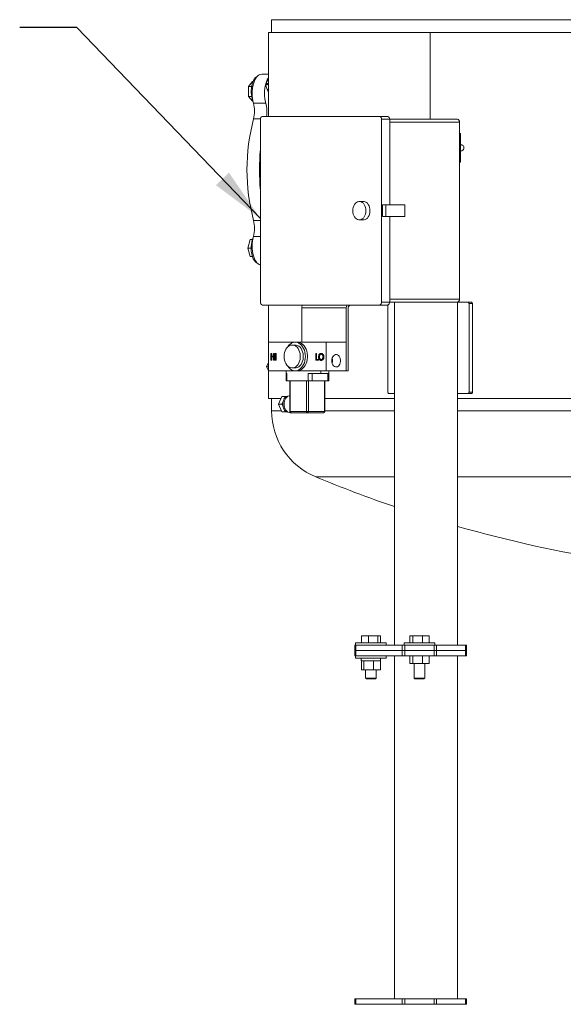
# Model space of a CAD drawing. Units: inches. Extents: x 2 to 443, y 3 to 342.
# Drawn here: x 41 to 65, y 66 to 109 of the extents above; entities that cross this region are included whole.
import ezdxf

# ---------------------------------------------------------------- set-up
doc = ezdxf.new("R2010")
doc.units = ezdxf.units.IN
doc.header["$MEASUREMENT"] = 0
doc.layers.add('7', color=7, linetype='Continuous', lineweight=15)
doc.dimstyles.new('SLDDIMSTYLE2', dxfattribs={"dimtxt": 0, "dimasz": 2.4, "dimexe": 0, "dimexo": 0.0625, "dimgap": 0, "dimtad": 0, "dimtih": 1, "dimtoh": 1, "dimdec": 0, "dimrnd": 1e-09, "dimzin": 0, "dimdsep": 46, "dimtxsty": 'Standard', "dimsah": 1, "dimcen": 0.09, "dimadec": 0, "dimazin": 0, "dimtfac": 2.4, "dimtdec": 0, "dimtofl": 0, "dimtmove": 0, "dimatfit": 3, "dimfxl": 0, "dimtolj": 1, "dimtzin": 0, "dimarcsym": 0})

msp = doc.modelspace()

# ---------------------------------------------------------------- linework, layer by layer
at = {"color": 7, "linetype": 'Continuous', "lineweight": 15}
for p, q in [((76.273, 108.754), (52.273, 108.754)), ((52.135, 108.192), (59.219, 108.192)), ((59.219, 108.192), (100.391, 108.192)), ((59.219, 108.192), (59.219, 104.4)), ((51.444, 106.049), (51.257, 105.833)), ((51.459, 106.049), (51.444, 106.049)), ((52.025, 105.949), (52.127, 105.949)), ((52.025, 105.949), (52.025, 105.914)), ((52.135, 106.181), (52.029, 105.97)), ((52.029, 105.97), (52.132, 105.97)), ((52.127, 105.949), (52.127, 105.914)), ((52.135, 105.977), (52.132, 105.97)), ((51.398, 105.833), (51.257, 105.833)), ((51.257, 105.833), (51.257, 105.401)), ((52.025, 105.914), (52.127, 105.914)), ((52.135, 105.898), (52.127, 105.914)), ((52.135, 105.682), (52.128, 105.674)), ((51.398, 105.401), (51.257, 105.401)), ((51.257, 105.401), (51.444, 105.185)), ((51.459, 105.185), (51.444, 105.185)), ((51.479, 105.109), (52.021, 105.109)), ((51.527, 104.778), (51.521, 104.881)), ((51.484, 104.412), (51.785, 104.412)), ((51.785, 104.4), (51.785, 96.4)), ((56.999, 104.525), (51.873, 104.525)), ((56.999, 104.525), (57.353, 104.525)), ((57.088, 96.4), (57.088, 104.4)), ((57.088, 104.4), (57.441, 104.4)), ((57.441, 100.65), (57.441, 104.4)), ((57.441, 104.4), (60.402, 104.4)), ((57.441, 104.275), (60.491, 104.275)), ((60.491, 96.525), (60.491, 104.275)), ((60.491, 103.775), (60.535, 103.775)), ((60.535, 103.775), (60.535, 102.525)), ((60.535, 102.525), (60.491, 102.525)), ((57.132, 100.65), (57.132, 100.15)), ((57.132, 100.65), (57.265, 100.65)), ((57.265, 100.65), (57.265, 100.15)), ((57.265, 100.65), (58.104, 100.65)), ((58.104, 100.65), (58.104, 100.15)), ((51.484, 99.972), (51.785, 99.972)), ((57.132, 100.15), (57.265, 100.15)), ((57.265, 100.15), (58.104, 100.15)), ((57.441, 96.4), (57.441, 100.15)), ((51.527, 99.606), (51.521, 99.502)), ((51.336, 99.141), (51.228, 98.767)), ((51.437, 99.141), (51.336, 99.141)), ((51.479, 99.275), (51.785, 99.275)), ((51.38, 98.767), (51.228, 98.767)), ((51.228, 98.767), (51.336, 98.393)), ((51.437, 98.393), (51.336, 98.393)), ((57.441, 96.525), (60.491, 96.525)), ((51.873, 96.275), (56.999, 96.275)), ((55.541, 96.15), (53.597, 96.15)), ((53.597, 94.65), (53.597, 96.15)), ((55.541, 93.4), (55.541, 96.15)), ((55.629, 93.4), (55.629, 96.15)), ((56.999, 96.275), (57.353, 96.275)), ((57.088, 96.4), (57.441, 96.4)), ((57.365, 96.277), (57.365, 92.463)), ((57.441, 96.4), (60.402, 96.4)), ((57.655, 81.4), (57.655, 96.4)), ((60.41, 96.4), (60.402, 96.4)), ((60.41, 96.4), (60.863, 96.4)), ((60.41, 81.4), (60.41, 96.4)), ((60.863, 96.4), (61.012, 96.4)), ((60.912, 96.337), (60.912, 92.463)), ((61.06, 96.337), (60.912, 96.337)), ((61.06, 96.337), (61.06, 92.463)), ((52.138, 93.4), (52.138, 94.65)), ((52.138, 94.65), (53.309, 94.65)), ((53.398, 94.65), (54.657, 94.65)), ((54.657, 93.4), (54.657, 94.65)), ((54.657, 94.65), (55.541, 94.65)), ((55.541, 94.65), (55.541, 93.4)), ((52.237, 94.155), (52.255, 94.155)), ((52.237, 93.863), (52.237, 94.155)), ((52.255, 94.155), (52.255, 94.035)), ((52.255, 94.155), (52.277, 94.155)), ((52.255, 94.035), (52.361, 94.035)), ((52.361, 94.005), (52.255, 94.005)), ((52.255, 94.005), (52.255, 93.863)), ((52.277, 94.155), (52.277, 94.035)), ((52.277, 94.005), (52.277, 93.863)), ((52.361, 94.035), (52.361, 94.155)), ((52.361, 94.155), (52.379, 94.155)), ((52.361, 93.863), (52.361, 94.005)), ((52.379, 94.155), (52.379, 93.863)), ((52.379, 94.155), (52.401, 94.155)), ((52.401, 94.155), (52.401, 93.863)), ((52.432, 93.863), (52.432, 94.155)), ((52.432, 94.155), (52.451, 94.155)), ((52.451, 94.155), (52.451, 93.863)), ((52.451, 94.155), (52.473, 94.155)), ((52.473, 94.155), (52.473, 93.863)), ((54.204, 94.155), (54.223, 94.155)), ((54.204, 93.863), (54.204, 94.155)), ((54.223, 94.155), (54.223, 93.893)), ((54.223, 94.155), (54.245, 94.155)), ((54.223, 93.893), (54.302, 93.893)), ((54.245, 94.155), (54.245, 93.893)), ((54.302, 93.893), (54.302, 93.863)), ((54.302, 93.893), (54.324, 93.893)), ((54.324, 93.893), (54.324, 93.863)), ((54.344, 94.008), (54.366, 94.008)), ((54.433, 94.162), (54.455, 94.162)), ((54.543, 94.009), (54.565, 94.009)), ((52.057, 93.577), (52.121, 93.733)), ((52.057, 93.577), (52.138, 93.577)), ((52.121, 93.42), (52.057, 93.577)), ((52.121, 93.733), (52.138, 93.733)), ((52.255, 93.863), (52.237, 93.863)), ((52.255, 93.863), (52.277, 93.863)), ((52.379, 93.863), (52.361, 93.863)), ((52.379, 93.863), (52.401, 93.863)), ((52.451, 93.863), (52.432, 93.863)), ((52.451, 93.863), (52.473, 93.863)), ((54.302, 93.863), (54.204, 93.863)), ((54.302, 93.863), (54.324, 93.863)), ((54.435, 93.856), (54.457, 93.856)), ((52.121, 93.42), (52.138, 93.42)), ((52.138, 93.4), (53.309, 93.4)), ((52.904, 93.275), (52.904, 93.4)), ((52.941, 93.275), (52.904, 93.275)), ((52.904, 93.275), (52.904, 93.275)), ((52.941, 92.963), (52.941, 93.275)), ((53.398, 93.4), (54.657, 93.4)), ((54.421, 93.275), (53.869, 93.275)), ((53.869, 92.963), (53.869, 93.275)), ((54.046, 92.963), (54.046, 93.275)), ((54.421, 93.275), (54.421, 93.4)), ((54.775, 93.275), (54.421, 93.275)), ((55.541, 93.4), (54.657, 93.4)), ((54.739, 92.963), (54.739, 93.275)), ((54.775, 93.275), (54.775, 93.4)), ((54.775, 93.275), (54.775, 93.275)), ((55.629, 93.4), (55.541, 93.4)), ((52.941, 92.963), (52.904, 92.963)), ((53.869, 92.963), (52.941, 92.963)), ((53.088, 91.625), (53.088, 92.963)), ((53.795, 91.625), (53.795, 92.963)), ((54.046, 92.963), (53.869, 92.963)), ((53.884, 91.625), (53.884, 92.963)), ((54.739, 92.963), (54.046, 92.963)), ((54.591, 91.625), (54.591, 92.963)), ((54.775, 92.963), (54.739, 92.963)), ((52.135, 92.192), (52.684, 92.192)), ((52.58, 91.938), (52.716, 92.27)), ((52.716, 92.27), (52.864, 92.27)), ((52.817, 92.154), (52.864, 92.27)), ((52.864, 92.27), (52.959, 92.27)), ((52.959, 92.27), (52.969, 92.272)), ((54.609, 92.192), (57.655, 92.192)), ((57.405, 92.4), (57.655, 92.4)), ((60.41, 92.4), (60.863, 92.4)), ((60.41, 92.192), (92.135, 92.192)), ((61.012, 92.4), (60.863, 92.4)), ((60.912, 92.463), (61.06, 92.463)), ((52.58, 91.938), (52.728, 91.938)), ((52.716, 91.605), (52.58, 91.938)), ((52.728, 91.938), (52.776, 92.054)), ((52.776, 91.822), (52.728, 91.938)), ((52.273, 91.654), (52.696, 91.654)), ((52.716, 91.605), (52.864, 91.605)), ((52.864, 91.605), (52.817, 91.721)), ((52.959, 91.605), (52.864, 91.605)), ((52.969, 91.603), (52.959, 91.605)), ((53.07, 91.625), (53.088, 91.625)), ((53.088, 91.625), (53.795, 91.625)), ((53.84, 91.563), (53.132, 91.563)), ((53.795, 91.625), (53.884, 91.625)), ((54.547, 91.563), (53.84, 91.563)), ((53.884, 91.625), (54.591, 91.625)), ((54.591, 91.625), (54.609, 91.625)), ((54.609, 91.654), (57.655, 91.654)), ((60.41, 91.654), (92.135, 91.654)), ((54.207, 88.758), (57.655, 88.758)), ((60.41, 88.758), (92.135, 88.758)), ((55.912, 81.164), (55.912, 81.4)), ((55.912, 81.4), (55.958, 81.4)), ((55.95, 81.499), (57.289, 81.499)), ((55.958, 81.4), (55.958, 81.164)), ((55.958, 81.4), (57.988, 81.4)), ((56.202, 81.499), (56.202, 81.812)), ((56.508, 81.812), (56.202, 81.812)), ((56.508, 81.499), (56.508, 81.812)), ((56.925, 81.812), (56.508, 81.812)), ((56.925, 81.499), (56.925, 81.812)), ((57.037, 81.812), (56.925, 81.812)), ((57.037, 81.499), (57.037, 81.812)), ((57.988, 81.164), (57.988, 81.4)), ((57.988, 81.4), (58.099, 81.4)), ((58.071, 81.499), (58.914, 81.499)), ((58.099, 81.4), (58.099, 81.164)), ((58.099, 81.4), (59.383, 81.4)), ((58.317, 81.499), (58.317, 81.812)), ((58.458, 81.812), (58.317, 81.812)), ((58.458, 81.499), (58.458, 81.812)), ((58.883, 81.812), (58.458, 81.812)), ((58.883, 81.499), (58.883, 81.812)), ((59.165, 81.812), (58.883, 81.812)), ((58.914, 81.499), (59.41, 81.499)), ((59.165, 81.499), (59.165, 81.812)), ((59.383, 81.164), (59.383, 81.4)), ((59.383, 81.4), (59.494, 81.4)), ((59.494, 81.4), (59.494, 81.164)), ((59.494, 81.4), (60.751, 81.4)), ((60.751, 81.164), (60.751, 81.4)), ((60.751, 81.4), (60.797, 81.4)), ((55.912, 80.928), (55.912, 81.164)), ((55.912, 81.164), (55.958, 81.164)), ((55.958, 81.164), (55.912, 81.164)), ((55.958, 81.164), (55.958, 80.928)), ((55.958, 81.164), (57.988, 81.164)), ((55.958, 81.164), (57.988, 81.164)), ((57.988, 80.928), (57.988, 81.164)), ((57.988, 81.164), (58.099, 81.164)), ((58.099, 81.164), (57.988, 81.164)), ((58.099, 81.164), (58.099, 80.928)), ((58.099, 81.164), (59.383, 81.164)), ((58.099, 81.164), (59.383, 81.164)), ((59.383, 80.928), (59.383, 81.164)), ((59.383, 81.164), (59.494, 81.164)), ((59.494, 81.164), (59.383, 81.164)), ((59.494, 81.164), (59.494, 80.928)), ((59.494, 81.164), (60.751, 81.164)), ((59.494, 81.164), (60.751, 81.164)), ((60.751, 80.928), (60.751, 81.164)), ((60.751, 81.164), (60.797, 81.164)), ((60.797, 81.164), (60.751, 81.164)), ((55.958, 80.928), (55.912, 80.928)), ((55.95, 80.829), (57.289, 80.829)), ((55.958, 80.928), (57.988, 80.928)), ((56.314, 80.711), (56.196, 80.711)), ((56.202, 80.318), (56.202, 80.711)), ((56.309, 80.711), (56.314, 80.711)), ((56.314, 80.318), (56.314, 80.711)), ((56.314, 80.711), (56.331, 80.711)), ((56.714, 80.711), (56.331, 80.711)), ((56.714, 80.711), (56.731, 80.711)), ((56.731, 80.318), (56.731, 80.711)), ((56.731, 80.711), (56.744, 80.711)), ((57.024, 80.711), (56.744, 80.711)), ((57.024, 80.711), (57.037, 80.711)), ((57.037, 80.318), (57.037, 80.711)), ((57.043, 80.711), (57.037, 80.711)), ((57.655, 65.928), (57.655, 80.928)), ((58.099, 80.928), (57.988, 80.928)), ((58.099, 80.928), (59.383, 80.928)), ((58.318, 80.602), (58.318, 80.928)), ((58.318, 80.602), (58.452, 80.602)), ((58.452, 80.602), (58.452, 80.928)), ((58.452, 80.602), (58.874, 80.602)), ((58.874, 80.602), (58.874, 80.928)), ((58.874, 80.602), (59.163, 80.602)), ((59.163, 80.602), (59.163, 80.928)), ((59.494, 80.928), (59.383, 80.928)), ((59.494, 80.928), (60.751, 80.928)), ((60.41, 65.928), (60.41, 80.928)), ((60.797, 80.928), (60.751, 80.928)), ((56.202, 80.318), (56.314, 80.318)), ((56.314, 80.318), (56.731, 80.318)), ((56.731, 80.318), (57.037, 80.318)), ((56.383, 79.962), (56.856, 79.962)), ((56.421, 79.924), (56.818, 79.924)), ((58.505, 79.962), (58.92, 79.962)), ((58.542, 79.924), (58.891, 79.924)), ((58.891, 79.924), (58.939, 79.924)), ((58.92, 79.962), (58.977, 79.962)), ((55.912, 65.692), (55.912, 65.928)), ((55.912, 65.928), (55.958, 65.928)), ((55.958, 65.928), (55.958, 65.692)), ((55.958, 65.928), (57.988, 65.928)), ((57.988, 65.692), (57.988, 65.928)), ((57.988, 65.928), (58.099, 65.928)), ((58.099, 65.928), (58.099, 65.692)), ((58.099, 65.928), (59.383, 65.928)), ((59.383, 65.692), (59.383, 65.928)), ((59.383, 65.928), (59.494, 65.928)), ((59.494, 65.928), (59.494, 65.692)), ((59.494, 65.928), (60.751, 65.928)), ((60.751, 65.692), (60.751, 65.928)), ((60.751, 65.928), (60.797, 65.928)), ((55.958, 65.692), (55.912, 65.692)), ((55.958, 65.692), (57.988, 65.692)), ((58.099, 65.692), (57.988, 65.692)), ((58.099, 65.692), (59.383, 65.692)), ((59.494, 65.692), (59.383, 65.692)), ((59.494, 65.692), (60.751, 65.692)), ((60.797, 65.692), (60.751, 65.692))]:
    msp.add_line(p, q, dxfattribs=at)
at = {"color": 7, "linetype": 'Continuous', "lineweight": 15, "flags": 128}
for points in [[(51.479, 105.109), (51.455, 105.207), (51.437, 105.312), (51.426, 105.42), (51.423, 105.529), (51.426, 105.639), (51.437, 105.747), (51.454, 105.852), (51.479, 105.951), (51.509, 106.042), (51.546, 106.125), (51.587, 106.198), (51.633, 106.259), (51.682, 106.307), (51.734, 106.343), (51.788, 106.364), (51.843, 106.371)], [(51.644, 106.271), (51.607, 106.25), (51.562, 106.212), (51.52, 106.161), (51.482, 106.099), (51.45, 106.026), (51.423, 105.944), (51.402, 105.856), (51.388, 105.762), (51.381, 105.666), (51.381, 105.568), (51.388, 105.471), (51.402, 105.378), (51.423, 105.289), (51.45, 105.208), (51.461, 105.181)], [(52.021, 105.109), (51.996, 105.207), (51.978, 105.312), (51.968, 105.42), (51.964, 105.529), (51.967, 105.639), (51.978, 105.747), (51.996, 105.852), (52.02, 105.951), (52.051, 106.042), (52.087, 106.125), (52.128, 106.198), (52.135, 106.208)], [(60.691, 103.15), (60.685, 103.193), (60.67, 103.231), (60.647, 103.259), (60.618, 103.273), (60.602, 103.275)], [(56.402, 100.4), (56.397, 100.475), (56.383, 100.547), (56.359, 100.614), (56.327, 100.673), (56.288, 100.724), (56.243, 100.763), (56.194, 100.79), (56.142, 100.804), (56.089, 100.804), (56.037, 100.79), (55.988, 100.763), (55.943, 100.724), (55.904, 100.673), (55.872, 100.614), (55.849, 100.547), (55.834, 100.475), (55.829, 100.4), (55.834, 100.326), (55.849, 100.254), (55.872, 100.187), (55.904, 100.127), (55.943, 100.077), (55.988, 100.038), (56.037, 100.011), (56.089, 99.997), (56.142, 99.997), (56.194, 100.011), (56.243, 100.038), (56.288, 100.077), (56.327, 100.127), (56.359, 100.187), (56.383, 100.254), (56.397, 100.326), (56.402, 100.4)], [(56.579, 100.4), (56.574, 100.475), (56.559, 100.547), (56.536, 100.614), (56.504, 100.673), (56.465, 100.724), (56.42, 100.763), (56.371, 100.79), (56.319, 100.804), (56.292, 100.805)], [(56.292, 99.995), (56.319, 99.997), (56.371, 100.011), (56.42, 100.038), (56.465, 100.077), (56.504, 100.127), (56.536, 100.187), (56.559, 100.254), (56.574, 100.326), (56.579, 100.4)], [(51.461, 99.203), (51.457, 99.195), (51.429, 99.115), (51.407, 99.028), (51.391, 98.936), (51.382, 98.84), (51.38, 98.742), (51.385, 98.645), (51.398, 98.551), (51.417, 98.461), (51.442, 98.377), (51.474, 98.302), (51.51, 98.237), (51.551, 98.183), (51.595, 98.142), (51.642, 98.113), (51.644, 98.112)], [(51.785, 98.02), (51.734, 98.041), (51.682, 98.076), (51.633, 98.125), (51.587, 98.186), (51.546, 98.258), (51.509, 98.341), (51.479, 98.433), (51.454, 98.532), (51.437, 98.636), (51.426, 98.744), (51.423, 98.854), (51.426, 98.964), (51.437, 99.072), (51.455, 99.176), (51.479, 99.275)], [(52.823, 94.025), (52.828, 94.11), (52.843, 94.192), (52.868, 94.269), (52.902, 94.339), (52.943, 94.401), (52.991, 94.451), (53.045, 94.489), (53.102, 94.514), (53.162, 94.525), (53.222, 94.521), (53.28, 94.503), (53.336, 94.472), (53.387, 94.427), (53.432, 94.371), (53.47, 94.305), (53.499, 94.231), (53.519, 94.151), (53.529, 94.068), (53.529, 93.983), (53.519, 93.899), (53.499, 93.819), (53.47, 93.745), (53.432, 93.679), (53.387, 93.623), (53.336, 93.579), (53.28, 93.547), (53.222, 93.529), (53.162, 93.526), (53.102, 93.537), (53.045, 93.561), (52.991, 93.6), (52.943, 93.65), (52.902, 93.711), (52.868, 93.781), (52.843, 93.859), (52.828, 93.941), (52.823, 94.025)], [(52.978, 94.439), (52.985, 94.45), (53.034, 94.514), (53.088, 94.567), (53.148, 94.607), (53.211, 94.635), (53.276, 94.649), (53.342, 94.649), (53.408, 94.635), (53.471, 94.607), (53.53, 94.567), (53.585, 94.514), (53.633, 94.45), (53.674, 94.377), (53.707, 94.297), (53.732, 94.21), (53.746, 94.118), (53.751, 94.025), (53.746, 93.932), (53.732, 93.841), (53.707, 93.754), (53.674, 93.673), (53.633, 93.6), (53.585, 93.537), (53.53, 93.484), (53.471, 93.444), (53.408, 93.416), (53.342, 93.402), (53.276, 93.402), (53.211, 93.416), (53.148, 93.444), (53.088, 93.484), (53.034, 93.537), (52.985, 93.6), (52.978, 93.612)], [(53.309, 94.525), (53.354, 94.521), (53.413, 94.503), (53.468, 94.472), (53.52, 94.427), (53.565, 94.371), (53.602, 94.305), (53.631, 94.231), (53.651, 94.151), (53.662, 94.068), (53.662, 93.983), (53.651, 93.899), (53.631, 93.819), (53.602, 93.745), (53.565, 93.679), (53.52, 93.623), (53.468, 93.579), (53.413, 93.547), (53.354, 93.529), (53.309, 93.525)], [(53.398, 94.65), (53.464, 94.643), (53.528, 94.623), (53.589, 94.588), (53.647, 94.542), (53.698, 94.484), (53.743, 94.415), (53.78, 94.338), (53.809, 94.254), (53.829, 94.164), (53.838, 94.072), (53.838, 93.979), (53.829, 93.886), (53.809, 93.797), (53.78, 93.713), (53.743, 93.636), (53.698, 93.567), (53.647, 93.509), (53.589, 93.462), (53.528, 93.428), (53.464, 93.407), (53.398, 93.4)], [(54.908, 93.838), (54.913, 93.9), (54.929, 93.959), (54.953, 94.011), (54.985, 94.054), (55.024, 94.086), (55.066, 94.104), (55.11, 94.107), (55.154, 94.097), (55.195, 94.072), (55.23, 94.034), (55.259, 93.986), (55.279, 93.93), (55.289, 93.869), (55.289, 93.807), (55.279, 93.746), (55.259, 93.689), (55.23, 93.641), (55.195, 93.604), (55.154, 93.579), (55.11, 93.568), (55.066, 93.572), (55.024, 93.59), (54.985, 93.621), (54.953, 93.664), (54.929, 93.717), (54.913, 93.776), (54.908, 93.838)], [(52.823, 91.938), (52.828, 92.011), (52.843, 92.081), (52.868, 92.146), (52.901, 92.203), (52.941, 92.25), (52.987, 92.284), (53.037, 92.306), (53.07, 92.312)], [(53.088, 91.563), (53.037, 91.57), (52.987, 91.591), (52.941, 91.626), (52.901, 91.673), (52.868, 91.73), (52.843, 91.794), (52.828, 91.865), (52.823, 91.938)]]:
    msp.add_lwpolyline(points, dxfattribs=at)
at = {"color": 7, "linetype": 'Continuous', "lineweight": 15}
for centre, radius, start, end in [((52.074, 105.95), 0.0488, 155.4657, 181.1354), ((52.176, 105.95), 0.0488, 155.4657, 181.1354), ((50.188, 104.752), 1.34, 345.2819, 15.4322), ((50.728, 104.751), 1.341, 350.2971, 15.445), ((59.935, 102.192), 8.738, 165.2823, 194.7177), ((51.895, 104.416), 0.112, 101.4219, 188.0495), ((56.977, 104.416), 0.112, 351.9505, 78.5781), ((57.331, 104.416), 0.112, 351.9502, 78.5783), ((60.38, 104.291), 0.112, 351.9505, 78.5781), ((60.912, 102.192), 9.171, 174.4144, 185.5856), ((60.581, 103.134), 0.111, 281.1331, 8.3373), ((50.188, 99.631), 1.34, 344.5679, 14.718), ((60.38, 96.51), 0.112, 281.4218, 8.0486), ((51.895, 96.385), 0.112, 171.9505, 258.5781), ((53.928, 96.152), 0.331, 158.2043, 180.3388), ((55.872, 96.152), 0.331, 158.2031, 180.34), ((55.74, 96.166), 0.112, 101.423, 188.0484), ((56.977, 96.385), 0.112, 281.4219, 8.0495), ((57.331, 96.385), 0.112, 281.4217, 8.0498), ((54.566, 93.838), 0.371, 344.0405, 15.9595), ((53.153, 91.958), 0.389, 149.8015, 165.7846), ((53.026, 92.043), 0.238, 106.4922, 151.9706), ((53.23, 91.938), 0.469, 165.6587, 194.3413), ((53.153, 91.917), 0.389, 194.2154, 210.1985), ((55.407, 91.654), 3.135, 180, 247.4853), ((53.026, 91.833), 0.237, 208.0289, 253.5089), ((53.132, 91.625), 0.0625, 180, 270), ((53.144, 91.618), 0.0558, 171.9496, 258.58), ((53.851, 91.618), 0.0558, 171.9493, 258.5789), ((53.829, 91.618), 0.0558, 281.4195, 8.051), ((54.547, 91.625), 0.0625, 270, 0), ((54.536, 91.618), 0.0558, 281.42, 8.0504), ((76.085, 141.538), 57.135, 247.4853, 251.181), ((76.085, 141.538), 57.135, 254.077, 267.9002)]:
    msp.add_arc(centre, radius, start, end, dxfattribs=at)
for centre, major_axis, ratio, start_param, end_param in [((52.181, 105.914), (0, 0.255), 0.612372, 1.570796, 2.791587), ((52.181, 105.914), (-0.046, 0.171), 0.295778, 1.491768, 1.660972), ((52.249, 105.778), (0.191, -0.002), 0.712727, 4.029893, 4.07847)]:
    msp.add_ellipse(centre, major_axis=major_axis, ratio=ratio, start_param=start_param, end_param=end_param, dxfattribs=at)
for points in [[(52.273, 108.754), (52.273, 108.192)], [(52.135, 108.192), (52.135, 104.525)], [(52.135, 106.371), (51.843, 106.371)], [(52.06, 105.752), (52.135, 105.603)], [(60.602, 103.275), (60.535, 103.275)], [(60.535, 103.025), (60.602, 103.025)], [(56.292, 100.805), (56.116, 100.805)], [(56.116, 99.995), (56.292, 99.995)], [(52.135, 96.275), (52.135, 93.733)], [(53.309, 94.525), (53.177, 94.525)], [(53.398, 94.65), (53.309, 94.65)], [(53.177, 93.525), (53.309, 93.525)], [(52.135, 93.42), (52.135, 92.192)], [(52.904, 93.275), (52.904, 92.963)], [(53.309, 93.4), (53.398, 93.4)], [(54.775, 92.963), (54.775, 93.275)], [(53.07, 92.963), (53.07, 91.625)], [(54.609, 91.625), (54.609, 92.963)], [(52.273, 92.192), (52.273, 91.654)], [(53.088, 91.563), (53.132, 91.563)], [(55.95, 81.499), (55.95, 81.4)], [(57.289, 81.4), (57.289, 81.499)], [(58.071, 81.499), (58.071, 81.4)], [(59.41, 81.4), (59.41, 81.499)], [(60.797, 81.164), (60.797, 81.4)], [(60.797, 80.928), (60.797, 81.164)], [(55.95, 80.928), (55.95, 80.829)], [(56.196, 80.829), (56.196, 80.711)], [(57.043, 80.711), (57.043, 80.829)], [(57.289, 80.829), (57.289, 80.928)], [(58.505, 80.602), (58.505, 79.962)], [(58.977, 79.962), (58.977, 80.602)], [(56.383, 80.318), (56.383, 79.962)], [(56.856, 79.962), (56.856, 80.318)], [(56.383, 79.962), (56.421, 79.924)], [(56.818, 79.924), (56.856, 79.962)], [(58.505, 79.962), (58.542, 79.924)], [(58.939, 79.924), (58.977, 79.962)], [(60.797, 65.692), (60.797, 65.928)]]:
    msp.add_open_spline(points, degree=1, dxfattribs=at)
for points, knots in [([(60.912, 96.337), (60.911, 96.344), (60.91, 96.359), (60.902, 96.377), (60.889, 96.392), (60.876, 96.399), (60.866, 96.4), (60.863, 96.4)], [0, 0, 0, 0, 0.214684, 0.429388, 0.644089, 0.858777, 1, 1, 1, 1]), ([(61.012, 96.4), (61.017, 96.4), (61.028, 96.398), (61.043, 96.387), (61.054, 96.371), (61.06, 96.354), (61.06, 96.342), (61.06, 96.337)], [0, 0, 0, 0, 0.214699, 0.429382, 0.64408, 0.858784, 1, 1, 1, 1]), ([(54.326, 94.008), (54.328, 94.03), (54.332, 94.075), (54.36, 94.127), (54.395, 94.157), (54.421, 94.161), (54.433, 94.162)], [0, 0, 0, 0, 0.279732, 0.559327, 0.779683, 1, 1, 1, 1]), ([(54.435, 93.856), (54.419, 93.858), (54.387, 93.863), (54.351, 93.905), (54.329, 93.955), (54.327, 93.99), (54.326, 94.008)], [0, 0, 0, 0, 0.2796666, 0.5593568, 0.7796381, 1, 1, 1, 1]), ([(54.434, 94.133), (54.421, 94.13), (54.395, 94.125), (54.365, 94.093), (54.347, 94.052), (54.345, 94.022), (54.344, 94.008)], [0, 0, 0, 0, 0.27963, 0.559351, 0.779628, 1, 1, 1, 1]), ([(54.344, 94.008), (54.346, 93.99), (54.349, 93.953), (54.374, 93.913), (54.403, 93.889), (54.424, 93.887), (54.434, 93.886)], [0, 0, 0, 0, 0.279414, 0.559072, 0.779478, 1, 1, 1, 1]), ([(54.456, 94.133), (54.443, 94.13), (54.417, 94.125), (54.387, 94.093), (54.369, 94.052), (54.367, 94.022), (54.366, 94.008)], [0, 0, 0, 0, 0.279633, 0.559353, 0.779629, 1, 1, 1, 1]), ([(54.366, 94.008), (54.368, 93.99), (54.371, 93.953), (54.396, 93.913), (54.425, 93.889), (54.446, 93.887), (54.456, 93.886)], [0, 0, 0, 0, 0.279412, 0.55907, 0.779474, 1, 1, 1, 1]), ([(54.433, 94.162), (54.449, 94.16), (54.481, 94.155), (54.518, 94.114), (54.54, 94.063), (54.542, 94.027), (54.543, 94.009)], [0, 0, 0, 0, 0.279769, 0.559359, 0.779573, 1, 1, 1, 1]), ([(54.524, 94.009), (54.523, 94.028), (54.519, 94.065), (54.494, 94.105), (54.465, 94.128), (54.444, 94.131), (54.434, 94.133)], [0, 0, 0, 0, 0.279464, 0.55887, 0.779515, 1, 1, 1, 1]), ([(54.434, 93.886), (54.447, 93.888), (54.473, 93.892), (54.504, 93.924), (54.521, 93.966), (54.523, 93.995), (54.524, 94.009)], [0, 0, 0, 0, 0.279826, 0.559388, 0.77965, 1, 1, 1, 1]), ([(54.543, 94.009), (54.541, 93.987), (54.537, 93.941), (54.508, 93.891), (54.472, 93.86), (54.447, 93.857), (54.435, 93.856)], [0, 0, 0, 0, 0.279632, 0.559344, 0.779599, 1, 1, 1, 1]), ([(54.455, 94.162), (54.471, 94.16), (54.503, 94.155), (54.54, 94.114), (54.561, 94.063), (54.564, 94.027), (54.565, 94.009)], [0, 0, 0, 0, 0.279772, 0.559358, 0.779574, 1, 1, 1, 1]), ([(54.565, 94.009), (54.563, 93.987), (54.559, 93.941), (54.53, 93.891), (54.494, 93.86), (54.469, 93.857), (54.457, 93.856)], [0, 0, 0, 0, 0.279631, 0.559344, 0.779595, 1, 1, 1, 1]), ([(57.365, 92.463), (57.366, 92.456), (57.367, 92.442), (57.373, 92.423), (57.383, 92.409), (57.395, 92.401), (57.402, 92.401), (57.405, 92.4)], [0, 0, 0, 0, 0.214695, 0.429389, 0.644089, 0.858777, 1, 1, 1, 1]), ([(60.863, 92.4), (60.868, 92.401), (60.879, 92.402), (60.894, 92.413), (60.905, 92.429), (60.911, 92.447), (60.911, 92.459), (60.912, 92.463)], [0, 0, 0, 0, 0.214689, 0.429385, 0.644077, 0.858773, 1, 1, 1, 1]), ([(61.06, 92.463), (61.06, 92.456), (61.059, 92.442), (61.05, 92.423), (61.038, 92.409), (61.024, 92.401), (61.015, 92.401), (61.012, 92.4)], [0, 0, 0, 0, 0.214694, 0.429383, 0.644076, 0.85877, 1, 1, 1, 1])]:
    msp.add_open_spline(points, degree=3, knots=knots, dxfattribs=at)

# ---------------------------------------------------------------- leaders
at = {"layer": '7'}
msp.add_leader([(51.785, 100.061), (43.751, 108.419), (41.251, 108.419)], dimstyle='SLDDIMSTYLE2', dxfattribs=at)

doc.saveas('drawing.dxf')
